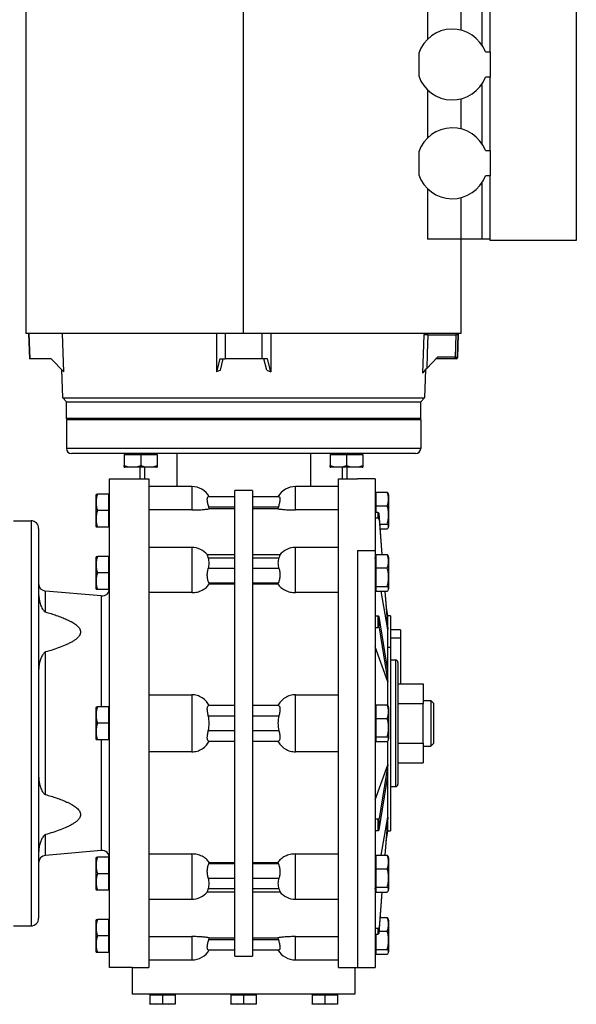
# Model space of a CAD drawing. Units: millimetres. Extents: x 421 to 4030, y 466 to 2684.
# Drawn here: x 1635 to 1855, y 2088 to 2477 of the extents above; entities that cross this region are included whole.
import ezdxf

# ---------------------------------------------------------------- set-up
doc = ezdxf.new("R2010")
doc.units = ezdxf.units.MM

msp = doc.modelspace()

# ---------------------------------------------------------------- linework, layer by layer
at = {"color": 7, "linetype": 'Continuous', "lineweight": 25}
for p, q in [((1637, 2494.07), (1637, 2353.07)), ((1723, 2353.07), (1723, 2494.07)), ((1795.67, 2488.27), (1795.67, 2469.23)), ((1808.86, 2488.27), (1808.86, 2472.86)), ((1817.1, 2488.27), (1817.1, 2467.11)), ((1820.5, 2464.27), (1820.5, 2488.77)), ((1854.5, 2488.77), (1854.5, 2389.77)), ((1792.25, 2463.78), (1792.25, 2454.76)), ((1818.58, 2464.27), (1820.5, 2464.27)), ((1820.5, 2464.27), (1820.5, 2454.27)), ((1820.5, 2454.27), (1818.58, 2454.27)), ((1820.5, 2425.27), (1820.5, 2454.27)), ((1817.1, 2451.43), (1817.1, 2428.11)), ((1795.67, 2449.31), (1795.67, 2430.23)), ((1808.86, 2445.68), (1808.86, 2433.86)), ((1792.25, 2424.78), (1792.25, 2415.76)), ((1818.58, 2425.27), (1820.5, 2425.27)), ((1820.5, 2425.27), (1820.5, 2415.27)), ((1820.5, 2415.27), (1818.58, 2415.27)), ((1820.5, 2389.77), (1820.5, 2415.27)), ((1817.1, 2412.43), (1817.1, 2390.27)), ((1795.67, 2410.31), (1795.67, 2390.27)), ((1808.86, 2406.68), (1808.86, 2390.27)), ((1808.86, 2390.27), (1795.67, 2390.27)), ((1817.1, 2390.27), (1808.86, 2390.27)), ((1809, 2353.07), (1809, 2390.27)), ((1820.5, 2390.27), (1817.1, 2390.27)), ((1854.5, 2389.77), (1820.5, 2389.77)), ((1723, 2353.07), (1637, 2353.07)), ((1638, 2353.07), (1638.35, 2343.07)), ((1638.66, 2343.07), (1638.31, 2353.07)), ((1651.95, 2337.9), (1651.41, 2353.07)), ((1712.26, 2353.07), (1712.25, 2337.9)), ((1715.77, 2353.07), (1715.77, 2343.07)), ((1809, 2353.07), (1723, 2353.07)), ((1730.24, 2353.07), (1730.24, 2343.07)), ((1733.75, 2353.07), (1733.75, 2337.9)), ((1807.61, 2353.02), (1807.24, 2353.06)), ((1793.84, 2337.35), (1794.37, 2352.45)), ((1795.83, 2352.46), (1806.99, 2352.46)), ((1806.69, 2343.67), (1806.99, 2352.46)), ((1807.73, 2352.45), (1807.42, 2343.65)), ((1807.67, 2343.61), (1807.98, 2352.5)), ((1638.66, 2343.07), (1638.35, 2343.07)), ((1646.93, 2343.07), (1638.66, 2343.07)), ((1651.95, 2337.9), (1646.93, 2343.07)), ((1713.55, 2343.07), (1712.25, 2337.9)), ((1713.55, 2343.07), (1715.77, 2343.07)), ((1713.87, 2338.57), (1714.99, 2343.07)), ((1730.24, 2343.07), (1715.77, 2343.07)), ((1732.46, 2343.07), (1730.24, 2343.07)), ((1732.14, 2338.57), (1731.01, 2343.07)), ((1733.75, 2337.9), (1732.46, 2343.07)), ((1795.36, 2339.24), (1799.65, 2343.67)), ((1806.53, 2343.07), (1799.07, 2343.07)), ((1806.69, 2343.67), (1799.65, 2343.67)), ((1806.83, 2343.07), (1806.53, 2343.07)), ((1651.5, 2327.57), (1651.11, 2338.76)), ((1713.87, 2338.57), (1712.25, 2337.9)), ((1732.14, 2338.57), (1733.75, 2337.9)), ((1794.9, 2338.75), (1794.51, 2327.57)), ((1651.5, 2327.57), (1794.51, 2327.57)), ((1651.5, 2327.57), (1653, 2326.07)), ((1653, 2326.07), (1793, 2326.07)), ((1653, 2319.47), (1653, 2326.07)), ((1794.51, 2327.57), (1793, 2326.07)), ((1793, 2319.47), (1793, 2326.07)), ((1793, 2319.47), (1653, 2319.47)), ((1653, 2319.47), (1653.4, 2319.07)), ((1653, 2319.07), (1653, 2307.57)), ((1653, 2319.07), (1793, 2319.07)), ((1793, 2319.47), (1792.6, 2319.07)), ((1793, 2319.07), (1793, 2307.57)), ((1793, 2307.57), (1653, 2307.57)), ((1791, 2305.57), (1655, 2305.57)), ((1675.85, 2305.22), (1675.85, 2300.85)), ((1675.85, 2305.22), (1682.35, 2305.22)), ((1676.6, 2305.57), (1676.6, 2305.22)), ((1682.35, 2305.22), (1682.35, 2300.85)), ((1682.35, 2305.22), (1688.85, 2305.22)), ((1688.1, 2305.57), (1688.1, 2305.22)), ((1688.85, 2305.22), (1688.85, 2300.85)), ((1757.16, 2305.22), (1757.16, 2300.85)), ((1757.16, 2305.22), (1763.66, 2305.22)), ((1757.91, 2305.57), (1757.91, 2305.22)), ((1763.66, 2305.22), (1763.66, 2300.85)), ((1763.66, 2305.22), (1770.16, 2305.22)), ((1769.41, 2305.57), (1769.41, 2305.22)), ((1770.16, 2305.22), (1770.16, 2300.85)), ((1688.58, 2300.27), (1676.11, 2300.27)), ((1682, 2300.27), (1682, 2295.57)), ((1769.9, 2300.27), (1757.42, 2300.27)), ((1764, 2295.57), (1764, 2300.27)), ((1670, 2102.57), (1670, 2295.57)), ((1670, 2295.57), (1685.5, 2295.57)), ((1685.5, 2295.57), (1685.5, 2102.57)), ((1760.5, 2295.57), (1768, 2295.57)), ((1760.5, 2102.57), (1760.5, 2295.57)), ((1775, 2295.57), (1768, 2295.57)), ((1775, 2295.57), (1775, 2267.3)), ((1702.5, 2292.57), (1685.5, 2292.57)), ((1702.5, 2292.57), (1702.5, 2283.32)), ((1726.5, 2291.07), (1719.5, 2291.07)), ((1719.5, 2107.07), (1719.5, 2291.07)), ((1726.5, 2291.07), (1726.5, 2107.07)), ((1760.5, 2292.57), (1743.5, 2292.57)), ((1743.5, 2283.32), (1743.5, 2292.57)), ((1664.7, 2276.83), (1664.7, 2289.31)), ((1669.66, 2289.57), (1665.29, 2289.57)), ((1669.66, 2289.57), (1669.66, 2283.07)), ((1670, 2288.82), (1669.66, 2288.82)), ((1719.5, 2288.57), (1709.06, 2288.57)), ((1736.94, 2288.57), (1726.5, 2288.57)), ((1775.35, 2288.82), (1775, 2288.82)), ((1775, 2287.13), (1775.35, 2287.13)), ((1775.35, 2285.01), (1775.35, 2290.32)), ((1775.35, 2290.32), (1779.72, 2290.32)), ((1780.3, 2289.31), (1780.3, 2287.48)), ((1780.3, 2287.48), (1780.3, 2276.83)), ((1669.66, 2283.07), (1665.29, 2283.07)), ((1669.66, 2283.07), (1669.66, 2276.57)), ((1702.5, 2283.32), (1685.5, 2283.32)), ((1709.43, 2283.78), (1709.23, 2284.57)), ((1709.23, 2284.57), (1719.5, 2284.57)), ((1719.5, 2283.78), (1709.43, 2283.78)), ((1726.5, 2284.57), (1736.77, 2284.57)), ((1736.58, 2283.78), (1726.5, 2283.78)), ((1736.77, 2284.57), (1736.58, 2283.78)), ((1760.5, 2283.32), (1743.5, 2283.32)), ((1775.35, 2285.01), (1779.72, 2285.01)), ((1775.35, 2282.37), (1775.35, 2285.01)), ((1632, 2279.07), (1639, 2279.07)), ((1639, 2279.07), (1639, 2119.07)), ((1776.04, 2282.37), (1775, 2282.37)), ((1775, 2280.18), (1776.04, 2280.18)), ((1776.04, 2282.37), (1776.04, 2280.18)), ((1776.54, 2279.76), (1776.54, 2281.96)), ((1777.83, 2265.72), (1776.54, 2281.96)), ((1776.54, 2279.76), (1777.65, 2265.72)), ((1642, 2276.07), (1642, 2122.07)), ((1669.66, 2276.57), (1665.29, 2276.57)), ((1670, 2277.32), (1669.66, 2277.32)), ((1776.87, 2277.76), (1779.72, 2277.76)), ((1777.02, 2275.82), (1779.72, 2275.82)), ((1702.5, 2268.55), (1685.5, 2268.55)), ((1702.5, 2268.55), (1702.5, 2250.67)), ((1760.5, 2268.55), (1743.5, 2268.55)), ((1743.5, 2250.67), (1743.5, 2268.55)), ((1664.7, 2252.23), (1664.7, 2264.7)), ((1669.66, 2264.97), (1665.29, 2264.97)), ((1669.66, 2264.97), (1669.66, 2258.47)), ((1670, 2264.22), (1669.66, 2264.22)), ((1719.5, 2265.65), (1708.65, 2265.65)), ((1709.06, 2264.48), (1719.5, 2264.48)), ((1737.36, 2265.65), (1726.5, 2265.65)), ((1726.5, 2264.48), (1736.94, 2264.48)), ((1768, 2267.3), (1768, 2102.57)), ((1768, 2267.3), (1775, 2267.3)), ((1775, 2267.3), (1775, 2102.57)), ((1775.06, 2264.22), (1775, 2264.51)), ((1775.35, 2264.22), (1775, 2264.22)), ((1775.35, 2260.41), (1775.35, 2265.72)), ((1775.35, 2265.72), (1779.72, 2265.72)), ((1780.3, 2264.7), (1780.3, 2262.88)), ((1719.5, 2260.23), (1709.06, 2260.23)), ((1736.94, 2260.23), (1726.5, 2260.23)), ((1775, 2262.53), (1775.35, 2262.53)), ((1775.35, 2260.41), (1779.72, 2260.41)), ((1775.35, 2253.16), (1775.35, 2260.41)), ((1780.3, 2262.88), (1780.3, 2252.23)), ((1669.66, 2258.47), (1665.29, 2258.47)), ((1669.66, 2258.47), (1669.66, 2251.97)), ((1669.66, 2251.97), (1665.29, 2251.97)), ((1670, 2252.72), (1669.66, 2252.72)), ((1709.43, 2254.02), (1709.23, 2254.58)), ((1709.23, 2254.58), (1719.5, 2254.58)), ((1719.5, 2254.02), (1709.43, 2254.02)), ((1726.5, 2254.58), (1736.77, 2254.58)), ((1736.58, 2254.02), (1726.5, 2254.02)), ((1736.77, 2254.58), (1736.58, 2254.02)), ((1775, 2252.72), (1775.35, 2252.72)), ((1775.35, 2253.16), (1779.72, 2253.16)), ((1775.35, 2251.22), (1775.35, 2253.16)), ((1644.74, 2243.03), (1644.74, 2251.28)), ((1666.74, 2249.35), (1644.74, 2251.28)), ((1702.5, 2250.67), (1685.5, 2250.67)), ((1760.5, 2250.67), (1743.5, 2250.67)), ((1775.35, 2251.22), (1779.72, 2251.22)), ((1780, 2236.11), (1777.34, 2251.22)), ((1778.8, 2251.22), (1780, 2236.11)), ((1780, 2238.3), (1778.98, 2251.22)), ((1780, 2241.57), (1779.48, 2244.86)), ((1776.04, 2241.41), (1775, 2241.41)), ((1776.04, 2241.41), (1776.04, 2236.92)), ((1776.54, 2236.71), (1776.54, 2241.21)), ((1780, 2219.91), (1776.54, 2241.21)), ((1781, 2241.57), (1780, 2241.57)), ((1780, 2238.3), (1780, 2241.57)), ((1781, 2241.57), (1781, 2229.12)), ((1775, 2236.92), (1776.04, 2236.92)), ((1776.54, 2236.71), (1780, 2215.42)), ((1780, 2236.11), (1780, 2238.3)), ((1780, 2229.12), (1780, 2236.11)), ((1785, 2235.93), (1781, 2235.93)), ((1785, 2235.93), (1785, 2232.71)), ((1785, 2232.71), (1785, 2214.66)), ((1780, 2215.42), (1775, 2229.27)), ((1780, 2219.91), (1780, 2229.12)), ((1780, 2229.12), (1781, 2229.12)), ((1781, 2229.12), (1781, 2156.57)), ((1644.74, 2170.91), (1644.74, 2227.23)), ((1781, 2224.07), (1783, 2224.07)), ((1783, 2224.07), (1783, 2174.07)), ((1784, 2223.07), (1784, 2175.07)), ((1780, 2215.42), (1780, 2219.91)), ((1780, 2206.04), (1780, 2215.42)), ((1784, 2214.66), (1794, 2214.66)), ((1794, 2214.66), (1794, 2206.86)), ((1685.5, 2210.35), (1702.5, 2210.35)), ((1702.5, 2210.35), (1702.5, 2187.79)), ((1743.5, 2187.79), (1743.5, 2210.35)), ((1743.5, 2210.35), (1760.5, 2210.35)), ((1664.7, 2192.83), (1664.7, 2205.31)), ((1669.66, 2205.57), (1665.29, 2205.57)), ((1669.66, 2205.57), (1669.66, 2199.07)), ((1719.5, 2206.07), (1709.23, 2206.07)), ((1736.77, 2206.07), (1726.5, 2206.07)), ((1775.35, 2201.01), (1775.35, 2206.32)), ((1775.35, 2206.32), (1779.72, 2206.32)), ((1780.3, 2205.31), (1780.3, 2203.48)), ((1784, 2206.86), (1794, 2206.86)), ((1794, 2208.07), (1797, 2208.07)), ((1794, 2191.27), (1794, 2206.86)), ((1797, 2208.07), (1797, 2190.07)), ((1798, 2207.07), (1797, 2208.07)), ((1798, 2207.07), (1798, 2191.07)), ((1670, 2204.82), (1669.66, 2204.82)), ((1709.06, 2202.07), (1719.5, 2202.07)), ((1726.5, 2202.07), (1736.94, 2202.07)), ((1775.35, 2204.82), (1775, 2204.82)), ((1775, 2203.13), (1775.35, 2203.13)), ((1780.3, 2203.48), (1780.3, 2192.83)), ((1669.66, 2199.07), (1665.29, 2199.07)), ((1669.66, 2199.07), (1669.66, 2192.57)), ((1775.35, 2201.01), (1779.72, 2201.01)), ((1775.35, 2193.76), (1775.35, 2201.01)), ((1719.5, 2196.07), (1709.06, 2196.07)), ((1736.94, 2196.07), (1726.5, 2196.07)), ((1775.35, 2193.76), (1779.72, 2193.76)), ((1775.35, 2191.82), (1775.35, 2193.76)), ((1669.66, 2192.57), (1665.29, 2192.57)), ((1670, 2193.32), (1669.66, 2193.32)), ((1709.23, 2192.07), (1719.5, 2192.07)), ((1726.5, 2192.07), (1736.77, 2192.07)), ((1775, 2193.32), (1775.35, 2193.32)), ((1775.35, 2191.82), (1779.72, 2191.82)), ((1780, 2182.72), (1780, 2192.09)), ((1784, 2191.27), (1794, 2191.27)), ((1794, 2191.27), (1794, 2183.48)), ((1794, 2190.07), (1797, 2190.07)), ((1798, 2191.07), (1797, 2190.07)), ((1702.5, 2187.79), (1685.5, 2187.79)), ((1760.5, 2187.79), (1743.5, 2187.79)), ((1775, 2168.86), (1780, 2182.72)), ((1780, 2182.72), (1776.54, 2161.42)), ((1780, 2178.22), (1780, 2182.72)), ((1784, 2183.48), (1794, 2183.48)), ((1776.54, 2156.93), (1780, 2178.22)), ((1780, 2162.03), (1780, 2178.22)), ((1781, 2174.07), (1783, 2174.07)), ((1776.04, 2161.22), (1775, 2161.22)), ((1776.04, 2161.22), (1776.04, 2156.73)), ((1776.54, 2156.93), (1776.54, 2161.42)), ((1777.34, 2146.92), (1780, 2162.03)), ((1780, 2162.03), (1778.8, 2146.92)), ((1778.98, 2146.92), (1780, 2159.84)), ((1780, 2159.84), (1780, 2162.03)), ((1780, 2156.57), (1780, 2159.84)), ((1644.74, 2146.86), (1644.74, 2155.1)), ((1775, 2156.73), (1776.04, 2156.73)), ((1779.48, 2153.28), (1780, 2156.57)), ((1780, 2156.57), (1781, 2156.57)), ((1666.74, 2148.78), (1644.74, 2146.86)), ((1685.5, 2147.47), (1702.5, 2147.47)), ((1743.5, 2147.47), (1760.5, 2147.47)), ((1775.35, 2141.61), (1775.35, 2146.92)), ((1775.35, 2146.92), (1779.72, 2146.92)), ((1664.7, 2133.43), (1664.7, 2145.91)), ((1669.66, 2146.17), (1665.29, 2146.17)), ((1669.66, 2146.17), (1669.66, 2139.67)), ((1670, 2145.42), (1669.66, 2145.42)), ((1709.23, 2143.56), (1709.43, 2144.12)), ((1719.5, 2143.56), (1709.23, 2143.56)), ((1709.43, 2144.12), (1719.5, 2144.12)), ((1726.5, 2144.12), (1736.58, 2144.12)), ((1736.77, 2143.56), (1726.5, 2143.56)), ((1736.58, 2144.12), (1736.77, 2143.56)), ((1775.35, 2145.42), (1775, 2145.42)), ((1775, 2143.74), (1775.35, 2143.74)), ((1780.3, 2145.91), (1780.3, 2144.08)), ((1780.3, 2144.08), (1780.3, 2133.43)), ((1669.66, 2139.67), (1665.29, 2139.67)), ((1669.66, 2139.67), (1669.66, 2133.17)), ((1775.35, 2141.61), (1779.72, 2141.61)), ((1775.35, 2134.36), (1775.35, 2141.61)), ((1709.06, 2137.9), (1719.5, 2137.9)), ((1726.5, 2137.9), (1736.94, 2137.9)), ((1669.66, 2133.17), (1665.29, 2133.17)), ((1670, 2133.92), (1669.66, 2133.92)), ((1708.65, 2132.49), (1719.5, 2132.49)), ((1719.5, 2133.66), (1709.06, 2133.66)), ((1736.94, 2133.66), (1726.5, 2133.66)), ((1726.5, 2132.49), (1737.36, 2132.49)), ((1775, 2133.92), (1775.35, 2133.92)), ((1775, 2133.63), (1775.06, 2133.92)), ((1775.35, 2134.36), (1779.72, 2134.36)), ((1775.35, 2132.42), (1775.35, 2134.36)), ((1775.35, 2132.42), (1779.72, 2132.42)), ((1777.65, 2132.42), (1776.54, 2118.37)), ((1776.54, 2116.18), (1777.83, 2132.42)), ((1685.5, 2129.59), (1702.5, 2129.59)), ((1743.5, 2129.59), (1760.5, 2129.59)), ((1664.7, 2108.83), (1664.7, 2121.31)), ((1669.66, 2121.57), (1665.29, 2121.57)), ((1669.66, 2121.57), (1669.66, 2115.07)), ((1670, 2120.82), (1669.66, 2120.82)), ((1777.02, 2122.32), (1779.72, 2122.32)), ((1780.3, 2121.31), (1780.3, 2119.48)), ((1632, 2119.07), (1639, 2119.07)), ((1776.04, 2117.96), (1775, 2117.96)), ((1775, 2115.76), (1776.04, 2115.76)), ((1775.35, 2109.76), (1775.35, 2115.76)), ((1776.04, 2117.96), (1776.04, 2115.76)), ((1776.54, 2116.18), (1776.54, 2118.37)), ((1776.6, 2117.01), (1779.72, 2117.01)), ((1780.3, 2119.48), (1780.3, 2108.83)), ((1669.66, 2115.07), (1665.29, 2115.07)), ((1669.66, 2115.07), (1669.66, 2108.57)), ((1685.5, 2114.82), (1702.5, 2114.82)), ((1709.23, 2113.57), (1709.43, 2114.36)), ((1719.5, 2113.57), (1709.23, 2113.57)), ((1709.43, 2114.36), (1719.5, 2114.36)), ((1726.5, 2114.36), (1736.58, 2114.36)), ((1736.77, 2113.57), (1726.5, 2113.57)), ((1736.58, 2114.36), (1736.77, 2113.57)), ((1743.5, 2114.82), (1760.5, 2114.82)), ((1669.66, 2108.57), (1665.29, 2108.57)), ((1670, 2109.32), (1669.66, 2109.32)), ((1709.06, 2109.57), (1719.5, 2109.57)), ((1726.5, 2109.57), (1736.94, 2109.57)), ((1775, 2109.32), (1775.35, 2109.32)), ((1775.35, 2109.76), (1779.72, 2109.76)), ((1775.35, 2107.82), (1775.35, 2109.76)), ((1685.5, 2105.57), (1702.5, 2105.57)), ((1719.5, 2107.07), (1726.5, 2107.07)), ((1743.5, 2105.57), (1760.5, 2105.57)), ((1775.35, 2107.82), (1779.72, 2107.82)), ((1679, 2102.57), (1670, 2102.57)), ((1679, 2102.57), (1685.5, 2102.57)), ((1679, 2102.57), (1679, 2092.07)), ((1760.5, 2102.57), (1767, 2102.57)), ((1767, 2102.57), (1768, 2102.57)), ((1767, 2102.57), (1767, 2092.07)), ((1768, 2102.57), (1775, 2102.57)), ((1767, 2092.07), (1679, 2092.07)), ((1685.96, 2091.77), (1685.96, 2088.28)), ((1685.96, 2091.77), (1690.96, 2091.77)), ((1686.56, 2091.77), (1686.56, 2092.07)), ((1690.96, 2091.77), (1690.96, 2088.28)), ((1690.96, 2091.77), (1695.96, 2091.77)), ((1695.36, 2091.77), (1695.36, 2092.07)), ((1695.96, 2091.77), (1695.96, 2088.28)), ((1718, 2091.77), (1718, 2088.28)), ((1718, 2091.77), (1723, 2091.77)), ((1718.6, 2091.77), (1718.6, 2092.07)), ((1723, 2091.77), (1723, 2088.28)), ((1723, 2091.77), (1728, 2091.77)), ((1727.4, 2091.77), (1727.4, 2092.07)), ((1728, 2091.77), (1728, 2088.28)), ((1750.05, 2091.77), (1750.05, 2088.28)), ((1750.05, 2091.77), (1755.05, 2091.77)), ((1750.65, 2091.77), (1750.65, 2092.07)), ((1755.05, 2091.77), (1755.05, 2088.28)), ((1755.05, 2091.77), (1760.05, 2091.77)), ((1759.45, 2091.77), (1759.45, 2092.07)), ((1760.05, 2091.77), (1760.05, 2088.28)), ((1685.96, 2088.28), (1688.46, 2088.07)), ((1685.96, 2088.07), (1685.96, 2088.28)), ((1688.46, 2088.07), (1685.96, 2088.07)), ((1688.46, 2088.07), (1690.96, 2088.28)), ((1693.46, 2088.07), (1688.46, 2088.07)), ((1690.96, 2088.28), (1693.46, 2088.07)), ((1693.46, 2088.07), (1695.96, 2088.28)), ((1695.96, 2088.07), (1693.46, 2088.07)), ((1695.96, 2088.28), (1695.96, 2088.07)), ((1718, 2088.28), (1720.5, 2088.07)), ((1718, 2088.07), (1718, 2088.28)), ((1720.5, 2088.07), (1718, 2088.07)), ((1720.5, 2088.07), (1723, 2088.28)), ((1725.5, 2088.07), (1720.5, 2088.07)), ((1723, 2088.28), (1725.5, 2088.07)), ((1725.5, 2088.07), (1728, 2088.28)), ((1728, 2088.07), (1725.5, 2088.07)), ((1728, 2088.28), (1728, 2088.07)), ((1750.05, 2088.28), (1752.55, 2088.07)), ((1750.05, 2088.07), (1750.05, 2088.28)), ((1752.55, 2088.07), (1750.05, 2088.07)), ((1752.55, 2088.07), (1755.05, 2088.28)), ((1757.55, 2088.07), (1752.55, 2088.07)), ((1755.05, 2088.28), (1757.55, 2088.07)), ((1757.55, 2088.07), (1760.05, 2088.28)), ((1760.05, 2088.07), (1757.55, 2088.07)), ((1760.05, 2088.28), (1760.05, 2088.07))]:
    msp.add_line(p, q, dxfattribs=at)
at = {"color": 8, "linetype": 'Continuous', "lineweight": 25}
for p, q in [((1807.73, 2352.45), (1807.98, 2352.45)), ((1807.67, 2343.65), (1807.42, 2343.65)), ((1696.59, 2305.57), (1696.59, 2292.57)), ((1749.42, 2305.57), (1749.42, 2292.57)), ((1683.95, 2295.57), (1683.95, 2300.27)), ((1762.05, 2295.57), (1762.05, 2300.27)), ((1666.74, 2249.35), (1666.74, 2205.57)), ((1785, 2232.71), (1781, 2232.71)), ((1666.74, 2192.57), (1666.74, 2148.78)), ((1702.5, 2147.47), (1702.5, 2129.59)), ((1743.5, 2129.59), (1743.5, 2147.47)), ((1702.5, 2114.82), (1702.5, 2105.57)), ((1743.5, 2105.57), (1743.5, 2114.82))]:
    msp.add_line(p, q, dxfattribs=at)
at = {"color": 7, "linetype": 'Continuous', "lineweight": 25, "flags": 128}
msp.add_lwpolyline([(1795.83, 2352.46), (1795.57, 2345.06), (1795.36, 2339.24)], dxfattribs=at)
at = {"color": 7, "linetype": 'Continuous', "lineweight": 25}
for centre, radius, start, end in [((1805.5, 2459.27), 14, 20.9248, 161.2123), ((1805.5, 2459.27), 14, 198.7877, 339.0752), ((1805.5, 2420.27), 14, 20.9248, 161.2123), ((1805.5, 2420.27), 14, 198.7877, 339.0752), ((1806.29, 2352.61), 0.717, 348.5408, 40.2306), ((1806, 2343.53), 0.703, 319.4475, 11.2787), ((1806.82, 2343.67), 0.599, 270.081, 358.0943), ((1655, 2307.57), 2, 180, 270), ((1791, 2307.57), 2, 270, 0), ((1676.24, 2302.21), 1.95, 258.4266, 266.1989), ((1688.45, 2302.21), 1.95, 273.8011, 281.5734), ((1757.55, 2302.21), 1.95, 258.4266, 266.1989), ((1769.77, 2302.21), 1.95, 273.8011, 281.5734), ((1702.5, 2284.57), 8, 29.9814, 90), ((1743.5, 2284.57), 8, 90, 149.9977), ((1666.65, 2289.18), 1.95, 168.4266, 176.1989), ((1778.36, 2289.18), 1.95, 3.8011, 18.6362), ((1779.31, 2287.38), 1, 5.4106, 16.2036), ((1639, 2276.07), 3, 0, 90), ((1666.65, 2276.96), 1.95, 183.8011, 191.5734), ((1778.36, 2276.96), 1.95, 341.3939, 356.1989), ((1702.5, 2260.55), 8, 39.3062, 90), ((1743.5, 2260.55), 8, 90, 140.6973), ((1666.65, 2264.57), 1.95, 168.4266, 176.1989), ((1778.36, 2264.57), 1.95, 3.8011, 18.6362), ((1779.31, 2262.78), 1, 5.4106, 16.2036), ((1645, 2254.27), 3, 180, 265), ((1666.65, 2252.36), 1.95, 183.8011, 191.5734), ((1667, 2252.34), 3, 265, 0), ((1778.36, 2252.36), 1.95, 341.3939, 356.1989), ((1783, 2223.07), 1, 0, 90), ((1666.65, 2205.18), 1.95, 168.4266, 176.1989), ((1778.36, 2205.18), 1.95, 3.8011, 18.6362), ((1779.31, 2203.38), 1, 5.4106, 16.2036), ((1666.65, 2192.96), 1.95, 183.8011, 191.5734), ((1778.36, 2192.96), 1.95, 341.3939, 356.1989), ((1783, 2175.07), 1, 270, 0), ((1645, 2143.87), 3, 95, 180), ((1667, 2145.79), 3, 0, 95), ((1666.65, 2145.78), 1.95, 168.4266, 176.1989), ((1778.36, 2145.78), 1.95, 3.8011, 18.6362), ((1779.31, 2143.99), 1, 5.4106, 16.2036), ((1666.65, 2133.56), 1.95, 183.8011, 191.5734), ((1702.5, 2137.59), 8, 270, 320.6973), ((1743.5, 2137.59), 8, 219.3062, 270), ((1778.36, 2133.56), 1.95, 341.3939, 356.1989), ((1639, 2122.07), 3, 270, 0), ((1666.65, 2121.18), 1.95, 168.4266, 176.1989), ((1778.36, 2121.18), 1.95, 3.8011, 18.6362), ((1779.31, 2119.38), 1, 5.4106, 16.2036), ((1666.65, 2108.96), 1.95, 183.8011, 191.5734), ((1702.5, 2113.57), 8, 270, 329.9977), ((1743.5, 2113.57), 8, 209.9814, 270), ((1778.36, 2108.96), 1.95, 341.3939, 356.1989)]:
    msp.add_arc(centre, radius, start, end, dxfattribs=at)
for centre, major_axis, ratio, start_param, end_param in [((1795.88, 2339.22), (2.05, 2.05), 0.131346, 1.692664, 2.833636), ((1776.04, 2281.92), (0.5, 0), 0.899131, 0.071292, 1.570777), ((1776.04, 2279.73), (0.5, 0), 0.899131, 0.071292, 1.570777), ((1776.04, 2241.19), (0.5, 0), 0.438536, 0.071306, 1.570792), ((1776.04, 2236.7), (0.5, 0), 0.438536, 0.071306, 1.570792), ((1776.04, 2161.44), (0.5, 0), 0.438536, 4.712394, 6.211879), ((1776.04, 2156.94), (0.5, 0), 0.438536, 4.712394, 6.211879), ((1776.04, 2118.41), (0.5, 0), 0.899131, 4.712408, 6.211893), ((1776.04, 2116.21), (0.5, 0), 0.899131, 4.712408, 6.211893)]:
    msp.add_ellipse(centre, major_axis=major_axis, ratio=ratio, start_param=start_param, end_param=end_param, dxfattribs=at)
for points, knots in [([(1794.37, 2352.45), (1794.4, 2352.57), (1794.44, 2352.78), (1794.49, 2352.98), (1794.51, 2353.07)], [0, 0, 0, 0, 0.560032, 1, 1, 1, 1]), ([(1795.34, 2353.07), (1795.14, 2353), (1794.83, 2352.89), (1794.54, 2352.65), (1794.42, 2352.53), (1794.39, 2352.47), (1794.37, 2352.45)], [0, 0, 0, 0, 0.49915, 0.749519, 0.907331, 1, 1, 1, 1]), ([(1807.13, 2353.07), (1807.21, 2353.06), (1807.33, 2353.05), (1807.47, 2352.97), (1807.57, 2352.89), (1807.64, 2352.79), (1807.72, 2352.64), (1807.73, 2352.52), (1807.73, 2352.45)], [0, 0, 0, 0, 0.2389743, 0.3680527, 0.5000049, 0.6319563, 0.7610327, 1, 1, 1, 1]), ([(1807.98, 2352.45), (1807.98, 2352.5), (1807.97, 2352.62), (1807.9, 2352.79), (1807.78, 2352.94), (1807.66, 2353), (1807.61, 2353.02)], [0, 0, 0, 0, 0.2328676, 0.4844311, 0.744332, 1, 1, 1, 1]), ([(1795.83, 2352.46), (1795.64, 2352.46), (1795.28, 2352.46), (1794.84, 2352.45), (1794.51, 2352.45), (1794.42, 2352.45), (1794.37, 2352.45)], [0, 0, 0, 0, 0.269741, 0.500122, 0.755883, 1, 1, 1, 1]), ([(1807.73, 2352.45), (1807.72, 2352.45), (1807.69, 2352.45), (1807.54, 2352.45), (1807.31, 2352.46), (1807.1, 2352.46), (1806.99, 2352.46)], [0, 0, 0, 0, 0.217376, 0.45653, 0.71742, 1, 1, 1, 1]), ([(1806.69, 2343.67), (1806.8, 2343.67), (1807.01, 2343.66), (1807.24, 2343.66), (1807.38, 2343.65), (1807.41, 2343.65), (1807.42, 2343.65)], [0, 0, 0, 0, 0.282513, 0.54338, 0.782556, 1, 1, 1, 1]), ([(1807.04, 2343.12), (1807.16, 2343.1), (1807.38, 2343.07), (1807.58, 2343.48), (1807.68, 2343.65)], [0, 0, 0, 0, 0.5587697, 1, 1, 1, 1]), ([(1675.85, 2300.85), (1676.37, 2300.66), (1677.43, 2300.28), (1679.1, 2300.32), (1680.76, 2300.28), (1681.82, 2300.66), (1682.35, 2300.85)], [0, 0, 0, 0, 0.2493692, 0.5, 0.7506308, 1, 1, 1, 1]), ([(1675.85, 2300.3), (1675.85, 2300.3), (1675.85, 2300.28), (1675.85, 2300.66), (1675.85, 2300.85)], [0, 0, 0, 0, 0.5012629, 1, 1, 1, 1]), ([(1682.35, 2300.85), (1682.87, 2300.66), (1683.93, 2300.28), (1685.6, 2300.32), (1687.26, 2300.28), (1688.32, 2300.66), (1688.85, 2300.85)], [0, 0, 0, 0, 0.2493692, 0.5, 0.7506308, 1, 1, 1, 1]), ([(1688.85, 2300.85), (1688.85, 2300.66), (1688.85, 2300.28), (1688.85, 2300.3), (1688.85, 2300.3)], [0, 0, 0, 0, 0.498738, 1, 1, 1, 1]), ([(1757.16, 2300.85), (1757.69, 2300.66), (1758.75, 2300.28), (1760.41, 2300.32), (1762.08, 2300.28), (1763.13, 2300.66), (1763.66, 2300.85)], [0, 0, 0, 0, 0.249369, 0.5, 0.750631, 1, 1, 1, 1]), ([(1757.16, 2300.3), (1757.16, 2300.3), (1757.16, 2300.28), (1757.16, 2300.66), (1757.16, 2300.85)], [0, 0, 0, 0, 0.5012629, 1, 1, 1, 1]), ([(1763.66, 2300.85), (1764.19, 2300.66), (1765.25, 2300.28), (1766.91, 2300.32), (1768.58, 2300.28), (1769.63, 2300.66), (1770.16, 2300.85)], [0, 0, 0, 0, 0.2493692, 0.5, 0.7506308, 1, 1, 1, 1]), ([(1770.16, 2300.85), (1770.16, 2300.66), (1770.16, 2300.28), (1770.16, 2300.3), (1770.16, 2300.3)], [0, 0, 0, 0, 0.498738, 1, 1, 1, 1]), ([(1664.74, 2289.57), (1664.73, 2289.57), (1664.72, 2289.57), (1665.1, 2289.57), (1665.29, 2289.57)], [0, 0, 0, 0, 0.501263, 1, 1, 1, 1]), ([(1665.29, 2289.57), (1665.1, 2289.04), (1664.71, 2287.98), (1664.75, 2286.32), (1664.71, 2284.65), (1665.1, 2283.6), (1665.29, 2283.07)], [0, 0, 0, 0, 0.249372, 0.5, 0.750628, 1, 1, 1, 1]), ([(1709.23, 2284.57), (1709.09, 2285.08), (1708.88, 2285.86), (1708.72, 2286.79), (1708.65, 2287.41), (1708.66, 2287.92), (1708.74, 2288.29), (1708.87, 2288.52), (1709, 2288.55), (1709.06, 2288.57)], [0, 0, 0, 0, 0.249175, 0.376042, 0.49944, 0.623762, 0.749685, 0.872369, 1, 1, 1, 1]), ([(1736.94, 2288.57), (1737.01, 2288.55), (1737.14, 2288.52), (1737.27, 2288.29), (1737.35, 2287.92), (1737.35, 2287.41), (1737.29, 2286.79), (1737.13, 2285.86), (1736.91, 2285.08), (1736.77, 2284.57)], [0, 0, 0, 0, 0.127627, 0.250315, 0.37623, 0.50056, 0.62395, 0.750825, 1, 1, 1, 1]), ([(1780.27, 2287.66), (1780.28, 2288.12), (1780.29, 2289.02), (1779.91, 2289.89), (1779.72, 2290.32)], [0, 0, 0, 0, 0.501263, 1, 1, 1, 1]), ([(1779.72, 2290.32), (1779.94, 2290.16), (1780.17, 2289.99), (1780.2, 2289.81), (1780.2, 2289.8)], [0, 0, 0, 0, 0.918482, 1, 1, 1, 1]), ([(1779.72, 2285.01), (1779.91, 2285.44), (1780.29, 2286.31), (1780.28, 2287.21), (1780.27, 2287.66)], [0, 0, 0, 0, 0.498737, 1, 1, 1, 1]), ([(1665.29, 2283.07), (1665.1, 2282.54), (1664.71, 2281.48), (1664.75, 2279.82), (1664.71, 2278.15), (1665.1, 2277.1), (1665.29, 2276.57)], [0, 0, 0, 0, 0.249372, 0.5, 0.750628, 1, 1, 1, 1]), ([(1702.5, 2283.32), (1703.22, 2283.32), (1704.65, 2283.34), (1706.67, 2283.46), (1708.34, 2283.62), (1709.09, 2283.73), (1709.43, 2283.78)], [0, 0, 0, 0, 0.249955, 0.499935, 0.770086, 1, 1, 1, 1]), ([(1736.58, 2283.78), (1736.92, 2283.73), (1737.67, 2283.62), (1739.34, 2283.46), (1741.36, 2283.34), (1742.79, 2283.32), (1743.5, 2283.32)], [0, 0, 0, 0, 0.229917, 0.500065, 0.750044, 1, 1, 1, 1]), ([(1779.72, 2277.76), (1779.91, 2278.35), (1780.29, 2279.53), (1780.26, 2281.39), (1780.29, 2283.24), (1779.91, 2284.42), (1779.72, 2285.01)], [0, 0, 0, 0, 0.249369, 0.5, 0.750631, 1, 1, 1, 1]), ([(1665.29, 2276.57), (1665.1, 2276.57), (1664.72, 2276.57), (1664.73, 2276.57), (1664.74, 2276.57)], [0, 0, 0, 0, 0.498737, 1, 1, 1, 1]), ([(1779.72, 2275.82), (1779.91, 2275.98), (1780.29, 2276.29), (1780.26, 2276.79), (1780.29, 2277.29), (1779.91, 2277.6), (1779.72, 2277.76)], [0, 0, 0, 0, 0.249369, 0.5, 0.750631, 1, 1, 1, 1]), ([(1664.74, 2264.97), (1664.73, 2264.97), (1664.72, 2264.97), (1665.1, 2264.97), (1665.29, 2264.97)], [0, 0, 0, 0, 0.501263, 1, 1, 1, 1]), ([(1665.29, 2264.97), (1665.1, 2264.44), (1664.71, 2263.38), (1664.75, 2261.72), (1664.71, 2260.05), (1665.1, 2258.99), (1665.29, 2258.47)], [0, 0, 0, 0, 0.249372, 0.5, 0.750628, 1, 1, 1, 1]), ([(1709.06, 2264.48), (1709, 2264.65), (1708.87, 2265), (1708.74, 2265.36), (1708.66, 2265.6), (1708.66, 2265.63), (1708.66, 2265.65)], [0, 0, 0, 0, 0.255872, 0.501844, 0.754283, 1, 1, 1, 1]), ([(1737.34, 2265.65), (1737.34, 2265.63), (1737.35, 2265.6), (1737.27, 2265.36), (1737.14, 2265), (1737.01, 2264.65), (1736.94, 2264.48)], [0, 0, 0, 0, 0.245701, 0.498156, 0.744119, 1, 1, 1, 1]), ([(1780.27, 2263.06), (1780.28, 2263.52), (1780.29, 2264.42), (1779.91, 2265.28), (1779.72, 2265.72)], [0, 0, 0, 0, 0.501263, 1, 1, 1, 1]), ([(1779.72, 2265.72), (1779.94, 2265.56), (1780.17, 2265.39), (1780.2, 2265.21), (1780.2, 2265.19)], [0, 0, 0, 0, 0.918482, 1, 1, 1, 1]), ([(1709.23, 2254.58), (1709.09, 2254.98), (1708.88, 2255.59), (1708.72, 2256.6), (1708.65, 2257.39), (1708.66, 2258.19), (1708.74, 2258.95), (1708.87, 2259.65), (1709, 2260.04), (1709.06, 2260.23)], [0, 0, 0, 0, 0.249175, 0.376042, 0.49944, 0.623762, 0.749685, 0.872369, 1, 1, 1, 1]), ([(1736.94, 2260.23), (1737.01, 2260.04), (1737.14, 2259.65), (1737.27, 2258.95), (1737.35, 2258.19), (1737.35, 2257.39), (1737.29, 2256.6), (1737.13, 2255.59), (1736.91, 2254.98), (1736.77, 2254.58)], [0, 0, 0, 0, 0.127627, 0.250315, 0.37623, 0.50056, 0.62395, 0.750825, 1, 1, 1, 1]), ([(1779.72, 2260.41), (1779.91, 2260.84), (1780.29, 2261.7), (1780.28, 2262.61), (1780.27, 2263.06)], [0, 0, 0, 0, 0.4987375, 1, 1, 1, 1]), ([(1779.72, 2253.16), (1779.91, 2253.75), (1780.29, 2254.93), (1780.26, 2256.78), (1780.29, 2258.64), (1779.91, 2259.82), (1779.72, 2260.41)], [0, 0, 0, 0, 0.249369, 0.5, 0.750631, 1, 1, 1, 1]), ([(1665.29, 2258.47), (1665.1, 2257.94), (1664.71, 2256.88), (1664.75, 2255.22), (1664.71, 2253.55), (1665.1, 2252.49), (1665.29, 2251.97)], [0, 0, 0, 0, 0.249372, 0.5, 0.750628, 1, 1, 1, 1]), ([(1665.29, 2251.97), (1665.1, 2251.97), (1664.72, 2251.97), (1664.73, 2251.97), (1664.74, 2251.97)], [0, 0, 0, 0, 0.498737, 1, 1, 1, 1]), ([(1702.5, 2250.67), (1703.22, 2250.71), (1704.65, 2250.81), (1706.67, 2251.56), (1708.34, 2252.65), (1709.09, 2253.59), (1709.43, 2254.02)], [0, 0, 0, 0, 0.249955, 0.499935, 0.770086, 1, 1, 1, 1]), ([(1736.58, 2254.02), (1736.92, 2253.59), (1737.67, 2252.65), (1739.34, 2251.56), (1741.36, 2250.81), (1742.79, 2250.71), (1743.5, 2250.67)], [0, 0, 0, 0, 0.229917, 0.500065, 0.750044, 1, 1, 1, 1]), ([(1779.72, 2251.22), (1779.91, 2251.37), (1780.29, 2251.69), (1780.26, 2252.19), (1780.29, 2252.68), (1779.91, 2253), (1779.72, 2253.16)], [0, 0, 0, 0, 0.2493692, 0.5, 0.7506308, 1, 1, 1, 1]), ([(1642, 2250.06), (1642.12, 2248.82), (1642.29, 2246.95), (1643.13, 2244.85), (1643.73, 2243.84), (1644.16, 2243.37), (1644.46, 2243.14), (1644.65, 2243.07), (1644.74, 2243.03)], [0, 0, 0, 0, 0.499805, 0.749972, 0.875035, 0.93755, 0.971625, 1, 1, 1, 1]), ([(1644.74, 2243.03), (1645.46, 2242.82), (1646.89, 2242.4), (1649.03, 2241.69), (1651.1, 2240.94), (1652.81, 2240.23), (1654.12, 2239.61), (1655.08, 2239.1), (1655.93, 2238.58), (1657.03, 2237.81), (1657.97, 2236.92), (1658.49, 2235.88), (1658.61, 2235.13), (1658.49, 2234.38), (1658.16, 2233.73), (1657.73, 2233.17), (1657.25, 2232.68), (1656.57, 2232.12), (1655.65, 2231.49), (1654.44, 2230.81), (1652.71, 2229.98), (1650.43, 2229.05), (1647.64, 2228.09), (1645.7, 2227.51), (1644.74, 2227.23)], [0, 0, 0, 0, 0.062532, 0.125063, 0.190816, 0.250117, 0.285112, 0.317539, 0.347512, 0.375177, 0.442645, 0.471978, 0.499896, 0.527813, 0.557145, 0.578137, 0.600625, 0.624858, 0.66224, 0.703819, 0.749901, 0.830381, 0.915889, 1, 1, 1, 1]), ([(1644.74, 2227.23), (1644.65, 2227.19), (1644.42, 2227.1), (1644.13, 2226.86), (1643.78, 2226.47), (1643.44, 2225.94), (1643.11, 2225.29), (1642.83, 2224.61), (1642.56, 2223.84), (1642.33, 2222.99), (1642.15, 2222.04), (1642.04, 2221.21), (1642.02, 2220.68), (1642.02, 2220.5)], [0, 0, 0, 0, 0.029511, 0.079426, 0.129955, 0.222927, 0.320394, 0.418794, 0.520467, 0.650656, 0.780846, 0.921392, 1, 1, 1, 1]), ([(1709.43, 2206.07), (1709.09, 2206.63), (1708.34, 2207.85), (1706.67, 2209.23), (1704.65, 2210.17), (1703.22, 2210.29), (1702.5, 2210.35)], [0, 0, 0, 0, 0.229917, 0.500065, 0.750044, 1, 1, 1, 1]), ([(1743.5, 2210.35), (1742.79, 2210.29), (1741.36, 2210.17), (1739.34, 2209.23), (1737.67, 2207.85), (1736.92, 2206.63), (1736.58, 2206.07)], [0, 0, 0, 0, 0.2499553, 0.4999345, 0.7700861, 1, 1, 1, 1]), ([(1664.74, 2205.57), (1664.73, 2205.57), (1664.72, 2205.57), (1665.1, 2205.57), (1665.29, 2205.57)], [0, 0, 0, 0, 0.501263, 1, 1, 1, 1]), ([(1665.29, 2205.57), (1665.1, 2205.04), (1664.71, 2203.98), (1664.75, 2202.32), (1664.71, 2200.65), (1665.1, 2199.6), (1665.29, 2199.07)], [0, 0, 0, 0, 0.249372, 0.5, 0.750628, 1, 1, 1, 1]), ([(1709.06, 2202.07), (1709, 2202.33), (1708.87, 2202.85), (1708.74, 2203.61), (1708.66, 2204.31), (1708.65, 2204.92), (1708.72, 2205.42), (1708.88, 2205.93), (1709.09, 2206.01), (1709.23, 2206.07)], [0, 0, 0, 0, 0.127627, 0.250315, 0.37623, 0.50056, 0.62395, 0.750825, 1, 1, 1, 1]), ([(1736.77, 2206.07), (1736.91, 2206.01), (1737.13, 2205.93), (1737.29, 2205.42), (1737.35, 2204.92), (1737.35, 2204.31), (1737.27, 2203.61), (1737.14, 2202.85), (1737.01, 2202.33), (1736.94, 2202.07)], [0, 0, 0, 0, 0.2491754, 0.3760421, 0.4994405, 0.6237624, 0.7496847, 0.8723687, 1, 1, 1, 1]), ([(1780.27, 2203.66), (1780.28, 2204.12), (1780.29, 2205.02), (1779.91, 2205.89), (1779.72, 2206.32)], [0, 0, 0, 0, 0.501263, 1, 1, 1, 1]), ([(1779.72, 2206.32), (1779.94, 2206.16), (1780.17, 2205.99), (1780.2, 2205.81), (1780.2, 2205.8)], [0, 0, 0, 0, 0.918482, 1, 1, 1, 1]), ([(1779.72, 2201.01), (1779.91, 2201.44), (1780.29, 2202.31), (1780.28, 2203.21), (1780.27, 2203.66)], [0, 0, 0, 0, 0.498737, 1, 1, 1, 1]), ([(1665.29, 2199.07), (1665.1, 2198.54), (1664.71, 2197.48), (1664.75, 2195.82), (1664.71, 2194.15), (1665.1, 2193.1), (1665.29, 2192.57)], [0, 0, 0, 0, 0.249372, 0.5, 0.750628, 1, 1, 1, 1]), ([(1779.72, 2193.76), (1779.91, 2194.35), (1780.29, 2195.53), (1780.26, 2197.39), (1780.29, 2199.24), (1779.91, 2200.42), (1779.72, 2201.01)], [0, 0, 0, 0, 0.249369, 0.5, 0.750631, 1, 1, 1, 1]), ([(1709.23, 2192.07), (1709.09, 2192.12), (1708.88, 2192.21), (1708.72, 2192.71), (1708.65, 2193.21), (1708.66, 2193.83), (1708.74, 2194.53), (1708.87, 2195.29), (1709, 2195.81), (1709.06, 2196.07)], [0, 0, 0, 0, 0.249175, 0.376042, 0.49944, 0.623762, 0.749685, 0.872369, 1, 1, 1, 1]), ([(1736.94, 2196.07), (1737.01, 2195.81), (1737.14, 2195.29), (1737.27, 2194.53), (1737.35, 2193.83), (1737.35, 2193.21), (1737.29, 2192.71), (1737.13, 2192.21), (1736.91, 2192.12), (1736.77, 2192.07)], [0, 0, 0, 0, 0.127627, 0.250315, 0.37623, 0.50056, 0.62395, 0.750825, 1, 1, 1, 1]), ([(1779.72, 2191.82), (1779.91, 2191.98), (1780.29, 2192.29), (1780.26, 2192.79), (1780.29, 2193.29), (1779.91, 2193.6), (1779.72, 2193.76)], [0, 0, 0, 0, 0.249369, 0.5, 0.750631, 1, 1, 1, 1]), ([(1665.29, 2192.57), (1665.1, 2192.57), (1664.72, 2192.57), (1664.73, 2192.57), (1664.74, 2192.57)], [0, 0, 0, 0, 0.498737, 1, 1, 1, 1]), ([(1702.5, 2187.79), (1703.22, 2187.85), (1704.65, 2187.97), (1706.67, 2188.91), (1708.34, 2190.29), (1709.09, 2191.51), (1709.43, 2192.07)], [0, 0, 0, 0, 0.249955, 0.499935, 0.770086, 1, 1, 1, 1]), ([(1736.58, 2192.07), (1736.92, 2191.51), (1737.67, 2190.29), (1739.34, 2188.91), (1741.36, 2187.97), (1742.79, 2187.85), (1743.5, 2187.79)], [0, 0, 0, 0, 0.229917, 0.500065, 0.750044, 1, 1, 1, 1]), ([(1642.05, 2177.66), (1642.16, 2176.51), (1642.32, 2174.73), (1643.13, 2172.72), (1643.73, 2171.71), (1644.16, 2171.25), (1644.46, 2171.02), (1644.65, 2170.94), (1644.74, 2170.91)], [0, 0, 0, 0, 0.480358, 0.7402506, 0.8701767, 0.9351221, 0.9705222, 1, 1, 1, 1]), ([(1644.74, 2170.91), (1645.46, 2170.7), (1646.89, 2170.27), (1649.03, 2169.57), (1651.1, 2168.82), (1652.81, 2168.1), (1654.12, 2167.48), (1655.08, 2166.97), (1655.93, 2166.46), (1657.03, 2165.69), (1657.97, 2164.79), (1658.49, 2163.75), (1658.61, 2163.01), (1658.49, 2162.26), (1658.16, 2161.61), (1657.73, 2161.05), (1657.25, 2160.56), (1656.57, 2160), (1655.65, 2159.37), (1654.44, 2158.68), (1652.71, 2157.85), (1650.43, 2156.93), (1647.64, 2155.97), (1645.7, 2155.39), (1644.74, 2155.1)], [0, 0, 0, 0, 0.062532, 0.125063, 0.190816, 0.250117, 0.285112, 0.317539, 0.347512, 0.375177, 0.442645, 0.471978, 0.499896, 0.527813, 0.557145, 0.578137, 0.600625, 0.624858, 0.66224, 0.703819, 0.749901, 0.830381, 0.915889, 1, 1, 1, 1]), ([(1644.74, 2155.1), (1644.65, 2155.07), (1644.42, 2154.98), (1644.13, 2154.73), (1643.78, 2154.34), (1643.44, 2153.82), (1643.11, 2153.17), (1642.83, 2152.48), (1642.56, 2151.72), (1642.33, 2150.87), (1642.14, 2149.92), (1642.03, 2148.98), (1642.01, 2148.36), (1642, 2148.07)], [0, 0, 0, 0, 0.028342, 0.076281, 0.124809, 0.214099, 0.307706, 0.402209, 0.499855, 0.624889, 0.749923, 0.884902, 1, 1, 1, 1]), ([(1709.43, 2144.12), (1709.09, 2144.55), (1708.34, 2145.49), (1706.67, 2146.58), (1704.65, 2147.33), (1703.22, 2147.42), (1702.5, 2147.47)], [0, 0, 0, 0, 0.229917, 0.500065, 0.750044, 1, 1, 1, 1]), ([(1743.5, 2147.47), (1742.79, 2147.42), (1741.36, 2147.33), (1739.34, 2146.58), (1737.67, 2145.49), (1736.92, 2144.55), (1736.58, 2144.12)], [0, 0, 0, 0, 0.2499553, 0.4999345, 0.7700861, 1, 1, 1, 1]), ([(1780.27, 2144.27), (1780.28, 2144.72), (1780.29, 2145.63), (1779.91, 2146.49), (1779.72, 2146.92)], [0, 0, 0, 0, 0.501263, 1, 1, 1, 1]), ([(1779.72, 2146.92), (1779.94, 2146.76), (1780.17, 2146.59), (1780.2, 2146.42), (1780.2, 2146.4)], [0, 0, 0, 0, 0.918482, 1, 1, 1, 1]), ([(1664.74, 2146.17), (1664.73, 2146.17), (1664.72, 2146.17), (1665.1, 2146.17), (1665.29, 2146.17)], [0, 0, 0, 0, 0.501263, 1, 1, 1, 1]), ([(1665.29, 2146.17), (1665.1, 2145.64), (1664.71, 2144.59), (1664.75, 2142.92), (1664.71, 2141.26), (1665.1, 2140.2), (1665.29, 2139.67)], [0, 0, 0, 0, 0.249372, 0.5, 0.750628, 1, 1, 1, 1]), ([(1709.06, 2137.9), (1709, 2138.1), (1708.87, 2138.49), (1708.74, 2139.19), (1708.66, 2139.95), (1708.65, 2140.74), (1708.72, 2141.53), (1708.88, 2142.55), (1709.09, 2143.16), (1709.23, 2143.56)], [0, 0, 0, 0, 0.127627, 0.250315, 0.37623, 0.50056, 0.62395, 0.750825, 1, 1, 1, 1]), ([(1736.77, 2143.56), (1736.91, 2143.16), (1737.13, 2142.55), (1737.29, 2141.53), (1737.35, 2140.74), (1737.35, 2139.95), (1737.27, 2139.19), (1737.14, 2138.49), (1737.01, 2138.1), (1736.94, 2137.9)], [0, 0, 0, 0, 0.249175, 0.376042, 0.49944, 0.623762, 0.749685, 0.872369, 1, 1, 1, 1]), ([(1779.72, 2141.61), (1779.91, 2142.05), (1780.29, 2142.91), (1780.28, 2143.81), (1780.27, 2144.27)], [0, 0, 0, 0, 0.498737, 1, 1, 1, 1]), ([(1665.29, 2139.67), (1665.1, 2139.14), (1664.71, 2138.09), (1664.75, 2136.42), (1664.71, 2134.76), (1665.1, 2133.7), (1665.29, 2133.17)], [0, 0, 0, 0, 0.249372, 0.5, 0.750628, 1, 1, 1, 1]), ([(1779.72, 2134.36), (1779.91, 2134.95), (1780.29, 2136.13), (1780.26, 2137.99), (1780.29, 2139.85), (1779.91, 2141.03), (1779.72, 2141.61)], [0, 0, 0, 0, 0.249369, 0.5, 0.750631, 1, 1, 1, 1]), ([(1665.29, 2133.17), (1665.1, 2133.17), (1664.72, 2133.17), (1664.73, 2133.17), (1664.74, 2133.17)], [0, 0, 0, 0, 0.498737, 1, 1, 1, 1]), ([(1708.66, 2132.49), (1708.66, 2132.5), (1708.66, 2132.53), (1708.74, 2132.77), (1708.87, 2133.14), (1709, 2133.49), (1709.06, 2133.66)], [0, 0, 0, 0, 0.245701, 0.498156, 0.744119, 1, 1, 1, 1]), ([(1736.94, 2133.66), (1737.01, 2133.49), (1737.14, 2133.14), (1737.27, 2132.77), (1737.35, 2132.53), (1737.34, 2132.5), (1737.34, 2132.49)], [0, 0, 0, 0, 0.255872, 0.501844, 0.754283, 1, 1, 1, 1]), ([(1779.72, 2132.42), (1779.91, 2132.58), (1780.29, 2132.9), (1780.26, 2133.39), (1780.29, 2133.89), (1779.91, 2134.21), (1779.72, 2134.36)], [0, 0, 0, 0, 0.249369, 0.5, 0.750631, 1, 1, 1, 1]), ([(1664.74, 2121.57), (1664.73, 2121.57), (1664.72, 2121.57), (1665.1, 2121.57), (1665.29, 2121.57)], [0, 0, 0, 0, 0.501263, 1, 1, 1, 1]), ([(1665.29, 2121.57), (1665.1, 2121.04), (1664.71, 2119.98), (1664.75, 2118.32), (1664.71, 2116.65), (1665.1, 2115.6), (1665.29, 2115.07)], [0, 0, 0, 0, 0.249372, 0.5, 0.750628, 1, 1, 1, 1]), ([(1780.27, 2119.66), (1780.28, 2120.12), (1780.29, 2121.02), (1779.91, 2121.89), (1779.72, 2122.32)], [0, 0, 0, 0, 0.501263, 1, 1, 1, 1]), ([(1779.72, 2122.32), (1779.94, 2122.16), (1780.17, 2121.99), (1780.2, 2121.81), (1780.2, 2121.8)], [0, 0, 0, 0, 0.918482, 1, 1, 1, 1]), ([(1779.72, 2117.01), (1779.91, 2117.44), (1780.29, 2118.31), (1780.28, 2119.21), (1780.27, 2119.66)], [0, 0, 0, 0, 0.498737, 1, 1, 1, 1]), ([(1779.72, 2109.76), (1779.91, 2110.35), (1780.29, 2111.53), (1780.26, 2113.39), (1780.29, 2115.24), (1779.91, 2116.42), (1779.72, 2117.01)], [0, 0, 0, 0, 0.249369, 0.5, 0.750631, 1, 1, 1, 1]), ([(1665.29, 2115.07), (1665.1, 2114.54), (1664.71, 2113.48), (1664.75, 2111.82), (1664.71, 2110.15), (1665.1, 2109.1), (1665.29, 2108.57)], [0, 0, 0, 0, 0.2493718, 0.4999999, 0.750628, 1, 1, 1, 1]), ([(1709.43, 2114.36), (1709.09, 2114.41), (1708.34, 2114.52), (1706.67, 2114.68), (1704.65, 2114.8), (1703.22, 2114.81), (1702.5, 2114.82)], [0, 0, 0, 0, 0.229917, 0.500065, 0.750044, 1, 1, 1, 1]), ([(1709.06, 2109.57), (1709, 2109.58), (1708.87, 2109.61), (1708.74, 2109.85), (1708.66, 2110.22), (1708.65, 2110.73), (1708.72, 2111.35), (1708.88, 2112.28), (1709.09, 2113.05), (1709.23, 2113.57)], [0, 0, 0, 0, 0.127627, 0.250315, 0.37623, 0.50056, 0.62395, 0.750825, 1, 1, 1, 1]), ([(1743.5, 2114.82), (1742.79, 2114.81), (1741.36, 2114.8), (1739.34, 2114.68), (1737.67, 2114.52), (1736.92, 2114.41), (1736.58, 2114.36)], [0, 0, 0, 0, 0.249955, 0.499935, 0.770086, 1, 1, 1, 1]), ([(1736.77, 2113.57), (1736.91, 2113.05), (1737.13, 2112.28), (1737.29, 2111.35), (1737.35, 2110.73), (1737.35, 2110.22), (1737.27, 2109.85), (1737.14, 2109.61), (1737.01, 2109.58), (1736.94, 2109.57)], [0, 0, 0, 0, 0.249175, 0.376042, 0.49944, 0.623762, 0.749685, 0.872369, 1, 1, 1, 1]), ([(1665.29, 2108.57), (1665.1, 2108.57), (1664.72, 2108.57), (1664.73, 2108.57), (1664.74, 2108.57)], [0, 0, 0, 0, 0.498737, 1, 1, 1, 1]), ([(1779.72, 2107.82), (1779.91, 2107.98), (1780.29, 2108.29), (1780.26, 2108.79), (1780.29, 2109.29), (1779.91, 2109.6), (1779.72, 2109.76)], [0, 0, 0, 0, 0.249369, 0.5, 0.750631, 1, 1, 1, 1])]:
    msp.add_open_spline(points, degree=3, knots=knots, dxfattribs=at)
for points in [[(1795.83, 2352.46), (1795.83, 2352.54), (1795.82, 2352.7), (1795.79, 2352.9), (1795.74, 2353.04), (1795.69, 2353.06), (1795.67, 2353.07)], [(1709.06, 2260.23), (1709.25, 2260.94), (1709.62, 2262.35), (1709.25, 2263.77), (1709.06, 2264.48)], [(1736.94, 2264.48), (1736.76, 2263.77), (1736.39, 2262.35), (1736.76, 2260.94), (1736.94, 2260.23)], [(1709.06, 2196.07), (1709.25, 2197.07), (1709.62, 2199.07), (1709.25, 2201.07), (1709.06, 2202.07)], [(1736.94, 2202.07), (1736.76, 2201.07), (1736.39, 2199.07), (1736.76, 2197.07), (1736.94, 2196.07)], [(1709.06, 2133.66), (1709.25, 2134.37), (1709.62, 2135.78), (1709.25, 2137.2), (1709.06, 2137.9)], [(1736.94, 2137.9), (1736.76, 2137.2), (1736.39, 2135.78), (1736.76, 2134.37), (1736.94, 2133.66)]]:
    msp.add_open_spline(points, degree=3, dxfattribs=at)

doc.saveas('drawing.dxf')
